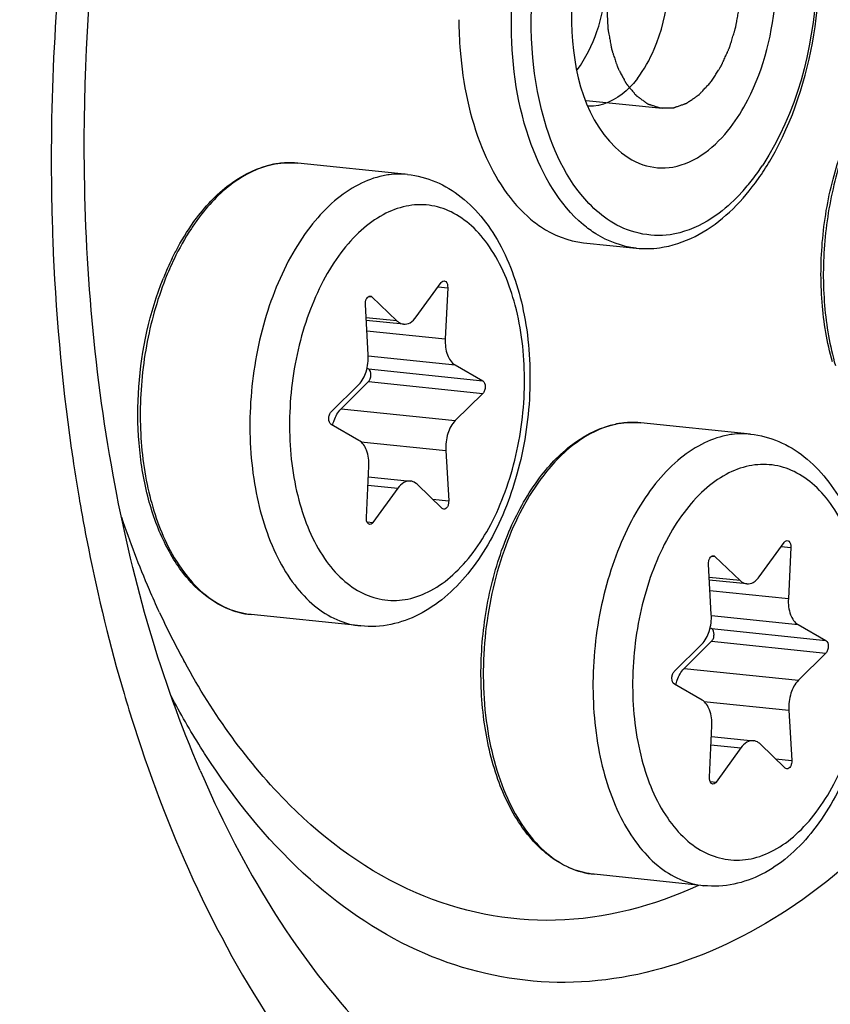
# Model space of a CAD drawing. Units: millimetres. Extents: x 0 to 594, y 0 to 420.
# Drawn here: x 212 to 215, y 64 to 68 of the extents above; entities that cross this region are included whole.
import ezdxf

# ---------------------------------------------------------------- set-up
doc = ezdxf.new("R2010")
doc.units = ezdxf.units.MM
doc.header["$LTSCALE"] = 32.67
doc.layers.get('0').update_dxf_attribs({"linetype": 'CONTINUOUS'})
doc.layers.add('02___PRT_ALL_AXES', color=7, linetype='CONTINUOUS')

msp = doc.modelspace()

# ---------------------------------------------------------------- linework, layer by layer
at = {"color": 2, "linetype": 'CONTINUOUS'}
msp.add_line((214.070587, 67.795888), (214.405863, 67.761202), dxfattribs=at)
at = {"color": 9, "linetype": 'CONTINUOUS'}
for p, q in [((212.784992, 67.520287), (212.783787, 67.520359)), ((213.417972, 66.974837), (213.45996, 66.970493)), ((213.110712, 66.931651), (213.12582, 66.930088)), ((213.236467, 66.823873), (213.100266, 66.837964)), ((213.103594, 66.780235), (213.449296, 66.744469)), ((213.109833, 66.669902), (213.49231, 66.630332)), ((213.110777, 66.612518), (213.614508, 66.560403)), ((213.111038, 66.55649), (213.614769, 66.504375)), ((212.989728, 66.436681), (213.493459, 66.384566)), ((214.297641, 66.375991), (214.296436, 66.376063)), ((211.800405, 66.263779), (211.802567, 66.248708)), ((213.077086, 66.291787), (213.451592, 66.253041)), ((213.108039, 66.100323), (213.239911, 66.08668)), ((211.833439, 66.051668), (211.834697, 66.044249)), ((213.392294, 66.039269), (213.464345, 66.031815)), ((213.104532, 65.938065), (213.130467, 65.935382)), ((214.930621, 65.830541), (214.972609, 65.826197)), ((214.623361, 65.787355), (214.638469, 65.785791)), ((214.749116, 65.679577), (214.612915, 65.693668)), ((214.616243, 65.635938), (214.961945, 65.600173)), ((214.622482, 65.525606), (215.004959, 65.486036)), ((214.623425, 65.468221), (215.127157, 65.416107)), ((214.623687, 65.412194), (215.127418, 65.360079)), ((212.300406, 65.319903), (212.296454, 65.327111)), ((214.502376, 65.292384), (215.006108, 65.24027)), ((214.589735, 65.147491), (214.964241, 65.108745)), ((214.620688, 64.956027), (214.75256, 64.942384)), ((214.904943, 64.894973), (214.976994, 64.887518)), ((214.617181, 64.793769), (214.643116, 64.791086))]:
    msp.add_line(p, q, dxfattribs=at)
at = {"color": 7, "linetype": 'CONTINUOUS'}
for p, q in [((214.05946, 67.168704), (214.291173, 67.144731)), ((213.321348, 66.84126), (213.430792, 66.992559)), ((213.45996, 66.970493), (213.449296, 66.744469)), ((213.12582, 66.930088), (213.236467, 66.823873)), ((213.109667, 66.674899), (213.096913, 66.896126)), ((213.265571, 66.80951), (213.100925, 66.826544)), ((213.104628, 66.616036), (213.110777, 66.612518)), ((213.49231, 66.630332), (213.614508, 66.560403)), ((213.111038, 66.55649), (212.989728, 66.436681)), ((212.946489, 66.423565), (213.0678, 66.543374)), ((213.614769, 66.504375), (213.493459, 66.384566)), ((213.068948, 66.297608), (212.946751, 66.367537)), ((213.451592, 66.253041), (213.464345, 66.031815)), ((213.101299, 65.957447), (213.111962, 66.183471)), ((213.109801, 66.137662), (213.295688, 66.11843)), ((213.239911, 66.08668), (213.130467, 65.935382)), ((213.435439, 65.997853), (213.324792, 66.104067)), ((214.833997, 65.696964), (214.943441, 65.848262)), ((214.972609, 65.826197), (214.961945, 65.600173)), ((214.638469, 65.785791), (214.749116, 65.679577)), ((214.622316, 65.530603), (214.609562, 65.75183)), ((214.77822, 65.665214), (214.613574, 65.682248)), ((214.617277, 65.47174), (214.623425, 65.468221)), ((215.004959, 65.486036), (215.127157, 65.416107)), ((214.459138, 65.279269), (214.580449, 65.399078)), ((214.623687, 65.412194), (214.502376, 65.292384)), ((215.127418, 65.360079), (215.006108, 65.24027)), ((214.581597, 65.153312), (214.4594, 65.223241)), ((214.964241, 65.108745), (214.976994, 64.887518)), ((214.613947, 64.813151), (214.624611, 65.039175)), ((214.62245, 64.993366), (214.808337, 64.974134)), ((214.948087, 64.853557), (214.837441, 64.959771)), ((214.75256, 64.942384), (214.643116, 64.791086))]:
    msp.add_line(p, q, dxfattribs=at)
at = {"color": 9, "linetype": 'CONTINUOUS'}
for centre, radius, start, end in [((221.455286, 67.533669), 9.743094, 171.8163825, 180.249431), ((212.767246, 67.14466), 0.376536, 101.576976, 102.303769), ((212.7639, 67.17781), 0.343126, 84.09364, 86.475832), ((213.995385, 68.069799), 1.020437, 322.410143, 326.75715), ((214.095817, 67.992578), 0.89375, 317.671636, 322.405438), ((213.448593, 66.52163), 1.326188, 154.326493, 158.4945), ((214.279894, 66.000364), 0.376536, 101.576976, 102.303769), ((214.276549, 66.033514), 0.343126, 84.09364, 86.475832), ((220.050034, 67.439344), 8.332967, 188.2146871, 188.5945374), ((219.926565, 67.420448), 8.20806, 188.5929142, 189.599519), ((215.474228, 67.061795), 3.620411, 204.873013, 208.629258), ((218.335932, 67.041751), 6.571504, 196.4357949, 199.0699848)]:
    msp.add_arc(centre, radius, start, end, dxfattribs=at)
at = {"color": 7, "linetype": 'CONTINUOUS'}
for centre, radius, start, end in [((215.318672, 68.159215), 1.809393, 180.249993, 184.562832), ((213.809156, 68.163267), 1.244945, 327.18202, 331.521516), ((212.765158, 67.130682), 0.390563, 100.862534, 101.576824), ((212.76454, 67.133924), 0.387263, 99.689971, 100.863138), ((213.940322, 68.078355), 1.088693, 322.418237, 327.196294), ((213.438627, 66.517801), 1.327685, 153.978036, 158.100898), ((214.277807, 65.986386), 0.390563, 100.862534, 101.576824), ((214.277189, 65.989628), 0.387263, 99.689971, 100.863138)]:
    msp.add_arc(centre, radius, start, end, dxfattribs=at)
for points, knots in [([(201.781814, 65.550256), (201.766906, 68.741397), (202.354514, 73.503878), (204.297576, 79.368996), (206.229953, 83.206662), (208.569219, 86.356932), (211.22789, 88.677989), (214.112356, 90.043864), (216.139901, 90.228284), (217.086703, 90.130328)], [0, 0, 0, 0, 0.30072781, 0.44558449, 0.5809519, 0.70387216, 0.81317222, 0.91029961, 1, 1, 1, 1]), ([(202.084052, 65.518988), (202.06934, 68.668227), (202.641929, 73.369491), (204.535515, 79.172817), (206.421912, 82.987056), (208.708862, 86.139592), (211.311964, 88.492407), (214.140345, 89.924852), (216.144599, 90.183654), (217.086479, 90.124235)], [0, 0, 0, 0, 0.29959717, 0.44412748, 0.5794755, 0.70270844, 0.81256099, 0.91021885, 1, 1, 1, 1]), ([(210.010501, 67.235837), (210.005002, 68.412979), (210.221758, 70.169753), (210.938511, 72.333266), (211.651323, 73.748897), (212.514226, 74.910963), (213.494952, 75.76715), (214.558968, 76.270991), (215.306885, 76.339019), (215.656139, 76.302886)], [0, 0, 0, 0, 0.30072781, 0.44558449, 0.5809519, 0.70387216, 0.81317222, 0.91029961, 1, 1, 1, 1]), ([(210.31274, 67.204568), (210.307436, 68.339937), (210.509362, 70.035638), (211.177301, 72.137024), (211.844614, 73.52842), (212.655651, 74.691388), (213.581214, 75.577379), (214.589444, 76.144754), (215.31268, 76.284728), (215.656267, 76.286426)], [0, 0, 0, 0, 0.29762589, 0.44156554, 0.57683613, 0.70055637, 0.81132767, 0.90993197, 1, 1, 1, 1]), ([(211.857799, 67.557295), (211.853945, 68.382363), (212.015475, 69.60813), (212.546019, 71.087037), (212.908832, 71.74073), (213.111604, 72.028869)], [0, 0, 0, 0, 0.52635907, 0.77522669, 1, 1, 1, 1]), ([(213.505071, 46.241348), (214.440218, 46.225206), (216.415668, 46.565964), (219.180033, 48.070482), (221.719875, 50.456959), (223.947361, 53.610124), (225.781621, 57.396274), (227.619314, 63.128113), (228.17492, 67.759244), (228.160432, 70.860524)], [0, 0, 0, 0, 0.08995391, 0.18824249, 0.29871583, 0.42228249, 0.55758438, 0.70172219, 1, 1, 1, 1]), ([(214.903458, 67.569642), (214.995497, 67.73901), (215.11037, 68.121942), (215.101494, 68.686875), (214.934298, 69.174209), (214.65519, 69.369475), (214.521742, 69.382818)], [0, 0, 0, 0, 0.27824273, 0.56268235, 0.8064121, 1, 1, 1, 1]), ([(214.286106, 60.107895), (214.635361, 60.071761), (215.383278, 60.13979), (216.447294, 60.643631), (217.428019, 61.499818), (218.290923, 62.661883), (219.003734, 64.077514), (219.720487, 66.241027), (219.937243, 67.997802), (219.931744, 69.174944)], [0, 0, 0, 0, 0.08970039, 0.18682778, 0.29612784, 0.4190481, 0.55441551, 0.69927219, 1, 1, 1, 1]), ([(214.783376, 67.798182), (214.856043, 67.938758), (214.931267, 68.253269), (214.894196, 68.683018), (214.706511, 68.984954), (214.483495, 69.033119), (214.386146, 68.994781), (214.342816, 68.967467)], [0, 0, 0, 0, 0.29940899, 0.59146583, 0.81185807, 0.9030894, 1, 1, 1, 1]), ([(214.208323, 68.841218), (214.067592, 68.658752), (213.952657, 68.212981), (214.050639, 67.732586), (214.2, 67.588202)], [0, 0, 0, 0, 0.52589577, 1, 1, 1, 1]), ([(214.031215, 67.929675), (214.106473, 68.032441), (214.184524, 68.287089), (214.160143, 68.552417), (214.107315, 68.668245)], [0, 0, 0, 0, 0.50013669, 1, 1, 1, 1]), ([(214.296145, 67.892105), (214.326498, 67.931459), (214.430721, 68.120886), (214.453197, 68.352393), (214.41965, 68.513943)], [0, 0, 0, 0, 0.23148557, 1, 1, 1, 1]), ([(213.515014, 68.015274), (213.526736, 67.869009), (213.579595, 67.60399), (213.722062, 67.365295), (213.811681, 67.284831)], [0, 0, 0, 0, 0.54920532, 1, 1, 1, 1]), ([(214.296145, 67.892105), (214.281191, 67.872715), (214.225709, 67.810068), (214.139876, 67.766912), (214.080034, 67.770013)], [0, 0, 0, 0, 0.29009543, 1, 1, 1, 1]), ([(215.155989, 66.643391), (215.132186, 66.728964), (215.102297, 66.910535), (215.10558, 67.188531), (215.154536, 67.462956), (215.21789, 67.636753), (215.257259, 67.717204)], [0, 0, 0, 0, 0.24244153, 0.49862112, 0.75552481, 1, 1, 1, 1]), ([(214.2, 67.588202), (214.234043, 67.555292), (214.312963, 67.501828), (214.515475, 67.486717), (214.643653, 67.594636), (214.706311, 67.675876)], [0, 0, 0, 0, 0.24390313, 0.47152008, 1, 1, 1, 1]), ([(212.368235, 64.843579), (212.195304, 65.244698), (211.94054, 66.142781), (211.860079, 67.069198), (211.857799, 67.557295)], [0, 0, 0, 0, 0.4722712, 1, 1, 1, 1]), ([(212.352776, 67.276742), (212.397533, 67.336005), (212.494618, 67.437941), (212.623708, 67.50038), (212.686779, 67.5133)], [0, 0, 0, 0, 0.5356448, 1, 1, 1, 1]), ([(213.282791, 67.469084), (213.325367, 67.464679), (213.410556, 67.442379), (213.524765, 67.372922), (213.62188, 67.273568), (213.729884, 67.103709), (213.812986, 66.841213), (213.833756, 66.497822), (213.779864, 66.152032), (213.673868, 65.886262), (213.55398, 65.709974), (213.452066, 65.604361), (213.337162, 65.526141), (213.251865, 65.49524), (213.209011, 65.486462)], [0, 0, 0, 0, 0.05196418, 0.10503363, 0.16039998, 0.21914814, 0.34804373, 0.48936913, 0.63358526, 0.76977544, 0.83258294, 0.89143889, 0.94689406, 1, 1, 1, 1]), ([(212.245534, 67.100277), (212.253385, 67.11632), (212.284985, 67.177533), (212.322022, 67.236022), (212.352776, 67.276742)], [0, 0, 0, 0, 0.25927379, 1, 1, 1, 1]), ([(213.811681, 67.284831), (213.829918, 67.268458), (213.902046, 67.211301), (213.992273, 67.175658), (214.059461, 67.168707)], [0, 0, 0, 0, 0.26623359, 1, 1, 1, 1]), ([(214.292146, 67.144699), (214.326055, 67.141308), (214.469982, 67.143652), (214.605327, 67.217781), (214.686857, 67.289376)], [0, 0, 0, 0, 0.23901009, 1, 1, 1, 1]), ([(210.010501, 67.235837), (210.014693, 66.338674), (210.189337, 64.640502), (210.874713, 62.682877), (211.691891, 61.457487), (212.378707, 60.774652), (213.148125, 60.313388), (213.708281, 60.167675), (213.983868, 60.139163)], [0, 0, 0, 0, 0.30605405, 0.57780436, 0.69734152, 0.8058807, 0.90548683, 1, 1, 1, 1]), ([(210.31274, 67.204568), (210.316725, 66.351597), (210.476065, 64.73), (211.096586, 62.847639), (211.836871, 61.635032), (212.462922, 60.933331), (213.167077, 60.42457), (213.688637, 60.223388), (213.948613, 60.163841)], [0, 0, 0, 0, 0.30261936, 0.57395208, 0.69449424, 0.80450719, 0.90537766, 1, 1, 1, 1]), ([(212.593393, 65.529732), (212.541763, 65.535074), (212.435419, 65.571102), (212.303332, 65.687174), (212.200303, 65.852646), (212.129206, 66.057045), (212.09266, 66.289034), (212.092413, 66.615021), (212.145615, 66.861042), (212.206745, 67.012992)], [0, 0, 0, 0, 0.0910486, 0.19030715, 0.30278617, 0.42935518, 0.56753738, 0.71270265, 1, 1, 1, 1]), ([(213.430792, 66.992559), (213.431736, 66.993865), (213.435198, 66.998031), (213.440891, 67.000892), (213.444733, 67.000495)], [0, 0, 0, 0, 0.29444896, 1, 1, 1, 1]), ([(213.444733, 67.000495), (213.447031, 67.000258), (213.458339, 66.994636), (213.46041, 66.98003), (213.45996, 66.970493)], [0, 0, 0, 0, 0.19481104, 1, 1, 1, 1]), ([(213.096913, 66.896126), (213.09664, 66.900868), (213.097533, 66.910287), (213.102176, 66.924743), (213.112223, 66.934336), (213.118552, 66.933678)], [0, 0, 0, 0, 0.30455162, 0.59206286, 1, 1, 1, 1]), ([(213.236467, 66.823873), (213.23858, 66.821845), (213.246931, 66.814792), (213.257632, 66.810326), (213.265598, 66.809507)], [0, 0, 0, 0, 0.26776568, 1, 1, 1, 1]), ([(213.265598, 66.809507), (213.275516, 66.808487), (213.29849, 66.814803), (213.314214, 66.831399), (213.321348, 66.84126)], [0, 0, 0, 0, 0.45029779, 1, 1, 1, 1]), ([(213.449296, 66.744469), (213.448176, 66.720722), (213.452268, 66.678391), (213.476502, 66.639378), (213.49231, 66.630332)], [0, 0, 0, 0, 0.56620914, 1, 1, 1, 1]), ([(213.0678, 66.543374), (213.083361, 66.558743), (213.105428, 66.602509), (213.111108, 66.649892), (213.109667, 66.674899)], [0, 0, 0, 0, 0.46614226, 1, 1, 1, 1]), ([(213.111038, 66.55649), (213.114626, 66.560033), (213.119909, 66.570142), (213.123133, 66.589503), (213.118877, 66.607882), (213.110777, 66.612518)], [0, 0, 0, 0, 0.24979294, 0.53763319, 1, 1, 1, 1]), ([(213.614508, 66.560403), (213.622608, 66.555768), (213.626864, 66.537388), (213.62364, 66.518027), (213.618357, 66.507918), (213.614769, 66.504375)], [0, 0, 0, 0, 0.4623667, 0.75020762, 1, 1, 1, 1]), ([(212.952869, 66.364034), (212.954553, 66.371359), (212.962117, 66.397545), (212.975627, 66.422755), (212.989728, 66.436681)], [0, 0, 0, 0, 0.27496805, 1, 1, 1, 1]), ([(212.946751, 66.367537), (212.938651, 66.372173), (212.934395, 66.390552), (212.937619, 66.409913), (212.942902, 66.420022), (212.946489, 66.423565)], [0, 0, 0, 0, 0.4623667, 0.75020762, 1, 1, 1, 1]), ([(213.493459, 66.384566), (213.477897, 66.369197), (213.455831, 66.325432), (213.450151, 66.278048), (213.451592, 66.253041)], [0, 0, 0, 0, 0.46614226, 1, 1, 1, 1]), ([(213.865477, 66.132515), (213.91023, 66.191761), (214.007304, 66.293667), (214.136369, 66.356086), (214.199428, 66.369004)], [0, 0, 0, 0, 0.53563757, 1, 1, 1, 1]), ([(213.111962, 66.183471), (213.113083, 66.207218), (213.10899, 66.249549), (213.084756, 66.288562), (213.068948, 66.297608)], [0, 0, 0, 0, 0.56621007, 1, 1, 1, 1]), ([(214.79544, 66.324788), (214.838016, 66.320383), (214.923205, 66.298082), (215.037414, 66.228626), (215.134529, 66.129272), (215.242532, 65.959413), (215.325635, 65.696917), (215.346405, 65.353526), (215.292513, 65.007736), (215.186517, 64.741966), (215.066629, 64.565678), (214.964715, 64.460065), (214.849811, 64.381845), (214.764514, 64.350944), (214.72166, 64.342166)], [0, 0, 0, 0, 0.05196418, 0.10503363, 0.16039998, 0.21914814, 0.34804373, 0.48936913, 0.63358526, 0.76977544, 0.83258294, 0.89143889, 0.94689406, 1, 1, 1, 1]), ([(214.106042, 64.385436), (214.076002, 64.388544), (214.015491, 64.402738), (213.899245, 64.462494), (213.772861, 64.595155), (213.669191, 64.810498), (213.610519, 65.070195), (213.600654, 65.354446), (213.639952, 65.64081), (213.725194, 65.905997), (213.813895, 66.064231), (213.865477, 66.132515)], [0, 0, 0, 0, 0.04499969, 0.09147801, 0.19311528, 0.310917, 0.44397195, 0.58702406, 0.73254258, 0.87248898, 1, 1, 1, 1]), ([(213.295661, 66.118433), (213.285743, 66.119454), (213.262769, 66.113137), (213.247045, 66.096541), (213.239911, 66.08668)], [0, 0, 0, 0, 0.45029691, 1, 1, 1, 1]), ([(213.324792, 66.104067), (213.322679, 66.106095), (213.314328, 66.113148), (213.303628, 66.117614), (213.295661, 66.118433)], [0, 0, 0, 0, 0.26776601, 1, 1, 1, 1]), ([(213.464345, 66.031815), (213.464619, 66.027072), (213.463726, 66.017653), (213.459082, 66.003197), (213.449035, 65.993604), (213.442707, 65.994262)], [0, 0, 0, 0, 0.30455162, 0.59206286, 1, 1, 1, 1]), ([(213.116526, 65.927445), (213.114228, 65.927682), (213.10292, 65.933304), (213.100849, 65.94791), (213.101299, 65.957447)], [0, 0, 0, 0, 0.19481104, 1, 1, 1, 1]), ([(213.130467, 65.935382), (213.129522, 65.934076), (213.126061, 65.929909), (213.120368, 65.927048), (213.116526, 65.927445)], [0, 0, 0, 0, 0.29444896, 1, 1, 1, 1]), ([(214.943441, 65.848262), (214.944385, 65.849569), (214.947847, 65.853735), (214.95354, 65.856596), (214.957382, 65.856199)], [0, 0, 0, 0, 0.29444896, 1, 1, 1, 1]), ([(214.957382, 65.856199), (214.95968, 65.855962), (214.970987, 65.85034), (214.973059, 65.835734), (214.972609, 65.826197)], [0, 0, 0, 0, 0.19481104, 1, 1, 1, 1]), ([(214.609562, 65.75183), (214.609289, 65.756572), (214.610182, 65.765991), (214.614825, 65.780447), (214.624872, 65.79004), (214.631201, 65.789382)], [0, 0, 0, 0, 0.30455162, 0.59206286, 1, 1, 1, 1]), ([(214.778247, 65.665211), (214.788165, 65.664191), (214.811139, 65.670507), (214.826863, 65.687103), (214.833997, 65.696964)], [0, 0, 0, 0, 0.45029779, 1, 1, 1, 1]), ([(214.749116, 65.679577), (214.751229, 65.677549), (214.75958, 65.670496), (214.77028, 65.66603), (214.778247, 65.665211)], [0, 0, 0, 0, 0.26776568, 1, 1, 1, 1]), ([(214.961945, 65.600173), (214.960825, 65.576426), (214.964917, 65.534095), (214.989151, 65.495082), (215.004959, 65.486036)], [0, 0, 0, 0, 0.56620914, 1, 1, 1, 1]), ([(201.781814, 65.550256), (201.793176, 63.118118), (202.266622, 58.514503), (204.124625, 53.207532), (206.33993, 49.885596), (208.201836, 48.034481), (210.28767, 46.78403), (211.806209, 46.389014), (212.553303, 46.311721)], [0, 0, 0, 0, 0.30605405, 0.57780436, 0.69734152, 0.8058807, 0.90548683, 1, 1, 1, 1]), ([(202.084052, 65.518988), (202.095231, 63.126007), (202.554968, 58.589946), (204.35453, 53.348879), (206.500612, 50.036098), (208.307948, 48.166019), (210.335386, 46.870292), (211.820503, 46.423535), (212.554281, 46.31774)], [0, 0, 0, 0, 0.30496184, 0.57661895, 0.69650324, 0.80552831, 0.90552123, 1, 1, 1, 1]), ([(214.580449, 65.399078), (214.59601, 65.414447), (214.618077, 65.458213), (214.623757, 65.505596), (214.622316, 65.530603)], [0, 0, 0, 0, 0.46614226, 1, 1, 1, 1]), ([(214.623687, 65.412194), (214.627275, 65.415737), (214.632558, 65.425845), (214.635781, 65.445207), (214.631526, 65.463586), (214.623425, 65.468221)], [0, 0, 0, 0, 0.24979294, 0.53763319, 1, 1, 1, 1]), ([(215.127157, 65.416107), (215.135257, 65.411472), (215.139513, 65.393092), (215.136289, 65.373731), (215.131006, 65.363622), (215.127418, 65.360079)], [0, 0, 0, 0, 0.4623667, 0.75020762, 1, 1, 1, 1]), ([(214.4594, 65.223241), (214.4513, 65.227877), (214.447044, 65.246256), (214.450268, 65.265617), (214.455551, 65.275726), (214.459138, 65.279269)], [0, 0, 0, 0, 0.4623667, 0.75020762, 1, 1, 1, 1]), ([(214.465518, 65.219738), (214.467202, 65.227063), (214.474766, 65.253249), (214.488276, 65.278459), (214.502376, 65.292384)], [0, 0, 0, 0, 0.27496805, 1, 1, 1, 1]), ([(215.006108, 65.24027), (214.990546, 65.224901), (214.96848, 65.181136), (214.962799, 65.133752), (214.964241, 65.108745)], [0, 0, 0, 0, 0.46614226, 1, 1, 1, 1]), ([(214.624611, 65.039175), (214.625732, 65.062922), (214.621639, 65.105253), (214.597405, 65.144266), (214.581597, 65.153312)], [0, 0, 0, 0, 0.56621007, 1, 1, 1, 1]), ([(214.80831, 64.974137), (214.798392, 64.975158), (214.775418, 64.968841), (214.759694, 64.952245), (214.75256, 64.942384)], [0, 0, 0, 0, 0.45029691, 1, 1, 1, 1]), ([(214.837441, 64.959771), (214.835328, 64.961799), (214.826977, 64.968852), (214.816277, 64.973317), (214.80831, 64.974137)], [0, 0, 0, 0, 0.26776601, 1, 1, 1, 1]), ([(214.976994, 64.887518), (214.977268, 64.882776), (214.976375, 64.873357), (214.971731, 64.858901), (214.961684, 64.849308), (214.955356, 64.849966)], [0, 0, 0, 0, 0.30455162, 0.59206286, 1, 1, 1, 1]), ([(214.629174, 64.783149), (214.626877, 64.783386), (214.615569, 64.789008), (214.613497, 64.803614), (214.613947, 64.813151)], [0, 0, 0, 0, 0.19481104, 1, 1, 1, 1]), ([(214.643116, 64.791086), (214.642171, 64.789779), (214.63871, 64.785613), (214.633017, 64.782752), (214.629174, 64.783149)], [0, 0, 0, 0, 0.29444896, 1, 1, 1, 1])]:
    msp.add_open_spline(points, degree=3, knots=knots, dxfattribs=at)
at = {"color": 9, "linetype": 'CONTINUOUS'}
for points, knots in [([(204.034769, 60.926211), (204.379094, 58.913555), (205.197852, 56.032866), (207.072279, 52.753684), (208.691377, 50.874688), (210.541262, 49.543795), (212.571028, 48.826384), (214.696074, 48.771289), (216.814756, 49.374751), (218.849359, 50.589918), (221.491348, 53.062224), (224.180291, 57.429147), (226.172516, 63.667582), (226.637795, 68.227408), (226.626961, 70.546405)], [0, 0, 0, 0, 0.13857611, 0.19980076, 0.25523049, 0.30562995, 0.35274273, 0.39913262, 0.44756833, 0.50026278, 0.55847739, 0.69168467, 0.84261643, 1, 1, 1, 1]), ([(205.630634, 56.04691), (205.948493, 55.309666), (206.651173, 53.933047), (207.964042, 52.138094), (209.465795, 50.744274), (211.125529, 49.795104), (212.900857, 49.329848), (214.73191, 49.371351), (216.5547, 49.912373), (218.318071, 50.924247), (219.982796, 52.371471), (222.097348, 54.920288), (224.219451, 58.970053), (225.785402, 64.51885), (226.145377, 68.491336), (226.135991, 70.500417)], [0, 0, 0, 0, 0.06384571, 0.1224019, 0.17598898, 0.22559903, 0.27292042, 0.32012863, 0.36942506, 0.42256061, 0.48059837, 0.54392074, 0.68501125, 0.84022777, 1, 1, 1, 1]), ([(226.072393, 70.498694), (226.081748, 68.496251), (225.72328, 64.536733), (224.163705, 59.005257), (222.050157, 54.966994), (219.943937, 52.423781), (218.285501, 50.978573), (216.528595, 49.966632), (214.712203, 49.423288), (212.88708, 49.377141), (211.116794, 49.835658), (209.461024, 50.776402), (207.962131, 52.160422), (206.650956, 53.944463), (205.948586, 55.313522), (205.630695, 56.04686)], [0, 0, 0, 0, 0.15978084, 0.31501989, 0.45615948, 0.51951629, 0.57759241, 0.63076532, 0.68009081, 0.72731145, 0.77462259, 0.82419895, 0.87773317, 0.93622423, 1, 1, 1, 1]), ([(225.826908, 70.4757), (225.836096, 68.508891), (225.485325, 64.619218), (223.958498, 59.182059), (221.889004, 55.207958), (219.825896, 52.698397), (218.20029, 51.26748), (216.477353, 50.259444), (214.694907, 49.70876), (212.901862, 49.643618), (211.159766, 50.07237), (209.52726, 50.974347), (208.046398, 52.312083), (206.747662, 54.043582), (206.049485, 55.375691), (205.732784, 56.089831)], [0, 0, 0, 0, 0.15981822, 0.31515023, 0.45649487, 0.51999612, 0.57823369, 0.63156443, 0.68101345, 0.72828817, 0.77555805, 0.82499378, 0.87830551, 0.93652111, 1, 1, 1, 1]), ([(214.636099, 69.301338), (214.75668, 69.26465), (214.949418, 69.068511), (215.07232, 68.697957), (215.109475, 68.161613), (214.998527, 67.738353), (214.848832, 67.510407)], [0, 0, 0, 0, 0.19075755, 0.3758293, 0.58726545, 1, 1, 1, 1]), ([(214.058529, 67.247762), (213.950695, 67.337829), (213.78713, 67.627088), (213.716149, 68.128795), (213.787097, 68.658874), (213.937292, 68.98967), (214.039892, 69.122697)], [0, 0, 0, 0, 0.20996955, 0.47098307, 0.74893831, 1, 1, 1, 1]), ([(212.12507, 64.89469), (212.290512, 64.416545), (212.612526, 63.746443), (213.234265, 63.046637), (213.73773, 62.682938), (214.285859, 62.472396), (214.860599, 62.426031), (215.439482, 62.545287), (216.003237, 62.821887), (216.537811, 63.243918), (217.221139, 64.012704), (217.909354, 65.266772), (218.417789, 67.004131), (218.535159, 68.254854), (218.5322, 68.888258)], [0, 0, 0, 0, 0.12724561, 0.18298462, 0.23405607, 0.28194729, 0.3288185, 0.37707612, 0.42879523, 0.48534094, 0.54730541, 0.68643115, 0.84070071, 1, 1, 1, 1]), ([(212.368235, 64.84358), (212.536289, 64.453795), (212.933448, 63.765364), (213.708062, 63.160786), (214.379811, 62.985289), (214.886389, 62.996735), (215.390726, 63.146506), (215.8786, 63.42653), (216.339175, 63.827021), (216.924184, 64.532322), (217.511213, 65.652837), (217.944297, 67.187835), (218.043825, 68.286637), (218.04123, 68.84227)], [0, 0, 0, 0, 0.12214162, 0.22478638, 0.27216117, 0.31942349, 0.36877739, 0.42197574, 0.48008259, 0.54348085, 0.68473892, 0.8401141, 1, 1, 1, 1]), ([(213.880215, 67.729655), (213.861367, 67.79877), (213.806558, 68.093591), (213.832893, 68.402277), (213.894827, 68.621277)], [0, 0, 0, 0, 0.23941167, 1, 1, 1, 1]), ([(214.176381, 67.263532), (214.142223, 67.285503), (213.999019, 67.407983), (213.918607, 67.588873), (213.880215, 67.729655)], [0, 0, 0, 0, 0.21772302, 1, 1, 1, 1]), ([(215.265054, 67.713119), (215.225764, 67.631451), (215.162769, 67.455212), (215.114867, 67.177454), (215.113195, 66.896889), (215.144532, 66.714079), (215.169162, 66.628207)], [0, 0, 0, 0, 0.24496115, 0.50236613, 0.75853434, 1, 1, 1, 1]), ([(212.687008, 67.512548), (212.624985, 67.499021), (212.497446, 67.43473), (212.402198, 67.331932), (212.357936, 67.271876)], [0, 0, 0, 0, 0.45972107, 1, 1, 1, 1]), ([(212.783787, 67.520359), (212.7608, 67.521694), (212.729722, 67.52035), (212.699331, 67.515103), (212.691681, 67.513536)], [0, 0, 0, 0, 0.74672658, 1, 1, 1, 1]), ([(211.712284, 67.491253), (211.712771, 67.387115), (211.721431, 66.976802), (211.757197, 66.566965), (211.800405, 66.263779)], [0, 0, 0, 0, 0.25375795, 1, 1, 1, 1]), ([(213.282757, 67.469088), (213.25606, 67.471847), (213.219669, 67.471274), (213.184195, 67.465336), (213.175262, 67.463506)], [0, 0, 0, 0, 0.74641154, 1, 1, 1, 1]), ([(213.175262, 67.463506), (213.13751, 67.455773), (213.06057, 67.427108), (212.955079, 67.353214), (212.857976, 67.250174), (212.772102, 67.121519), (212.699981, 66.97145), (212.643922, 66.804882), (212.605734, 66.627296), (212.580674, 66.386217), (212.596382, 66.096267), (212.676229, 65.830293), (212.778828, 65.661614), (212.866916, 65.567298), (212.967066, 65.503453), (213.0408, 65.483444), (213.076975, 65.479702)], [0, 0, 0, 0, 0.04774679, 0.10019157, 0.15831372, 0.22216673, 0.29111157, 0.364017, 0.43942678, 0.51569891, 0.66383684, 0.7964288, 0.85462611, 0.90714237, 0.95493944, 1, 1, 1, 1]), ([(213.284673, 65.598496), (213.319826, 65.605697), (213.391585, 65.633252), (213.488985, 65.704793), (213.57768, 65.804554), (213.654774, 65.928747), (213.71773, 66.072858), (213.780242, 66.286154), (213.81115, 66.564966), (213.774893, 66.881624), (213.681966, 67.111691), (213.571415, 67.243451), (213.479825, 67.308072), (213.378701, 67.339371), (213.309636, 67.336214), (213.276586, 67.329444)], [0, 0, 0, 0, 0.04867866, 0.10252073, 0.16254354, 0.22867217, 0.30003638, 0.37522009, 0.52959389, 0.67688032, 0.80426292, 0.8589427, 0.90823956, 0.95423444, 1, 1, 1, 1]), ([(213.276586, 67.329444), (213.241433, 67.322243), (213.169674, 67.294688), (213.072273, 67.223148), (212.983579, 67.123386), (212.906485, 66.999193), (212.843529, 66.855082), (212.781017, 66.641786), (212.750109, 66.362974), (212.786365, 66.046316), (212.879292, 65.81625), (212.989844, 65.68449), (213.081434, 65.619868), (213.182558, 65.588569), (213.251623, 65.591726), (213.284673, 65.598496)], [0, 0, 0, 0, 0.04867866, 0.10252073, 0.16254354, 0.22867217, 0.30003638, 0.37522009, 0.52959389, 0.67688032, 0.80426292, 0.8589427, 0.90823956, 0.95423444, 1, 1, 1, 1]), ([(214.656903, 67.299286), (214.639959, 67.286549), (214.5744, 67.242187), (214.498121, 67.212317), (214.440727, 67.203852)], [0, 0, 0, 0, 0.26759348, 1, 1, 1, 1]), ([(212.357936, 67.271876), (212.348203, 67.258671), (212.309181, 67.202698), (212.27579, 67.142878), (212.253329, 67.096191)], [0, 0, 0, 0, 0.24048533, 1, 1, 1, 1]), ([(214.291171, 67.144735), (214.228603, 67.151191), (214.14466, 67.182474), (214.075881, 67.23327), (214.058529, 67.247762)], [0, 0, 0, 0, 0.73560212, 1, 1, 1, 1]), ([(212.214731, 67.007798), (212.177443, 66.913405), (212.122163, 66.713612), (212.094968, 66.407014), (212.122881, 66.11122), (212.18072, 65.926608), (212.220163, 65.844869)], [0, 0, 0, 0, 0.25566632, 0.5183677, 0.77137047, 1, 1, 1, 1]), ([(214.199657, 66.368252), (214.137645, 66.354727), (214.01013, 66.290456), (213.914893, 66.187687), (213.870635, 66.127648)], [0, 0, 0, 0, 0.45972842, 1, 1, 1, 1]), ([(214.296436, 66.376063), (214.273449, 66.377398), (214.242371, 66.376054), (214.21198, 66.370807), (214.20433, 66.36924)], [0, 0, 0, 0, 0.74672658, 1, 1, 1, 1]), ([(214.687911, 66.31921), (214.650159, 66.311477), (214.573218, 66.282812), (214.467728, 66.208918), (214.370625, 66.105878), (214.284751, 65.977223), (214.21263, 65.827154), (214.156571, 65.660585), (214.118383, 65.483), (214.093323, 65.241921), (214.109031, 64.951971), (214.188878, 64.685996), (214.291477, 64.517317), (214.379565, 64.423002), (214.479715, 64.359157), (214.553449, 64.339148), (214.589624, 64.335406)], [0, 0, 0, 0, 0.04774679, 0.10019157, 0.15831372, 0.22216673, 0.29111157, 0.364017, 0.43942678, 0.51569891, 0.66383684, 0.7964288, 0.85462611, 0.90714237, 0.95493944, 1, 1, 1, 1]), ([(214.795406, 66.324792), (214.768709, 66.327551), (214.732318, 66.326977), (214.696844, 66.32104), (214.687911, 66.31921)], [0, 0, 0, 0, 0.74641154, 1, 1, 1, 1]), ([(216.377778, 66.165189), (216.176986, 65.655313), (215.791803, 64.950195), (215.065152, 64.266819), (214.499506, 63.96467), (213.908423, 63.873187), (213.332562, 64.009114), (212.815504, 64.356141), (212.541155, 64.6874), (212.416725, 64.874298)], [0, 0, 0, 0, 0.305826, 0.43641599, 0.55230223, 0.65836459, 0.76286744, 0.87469256, 1, 1, 1, 1]), ([(214.789235, 66.185148), (214.754082, 66.177947), (214.682323, 66.150392), (214.584922, 66.078852), (214.496228, 65.97909), (214.419134, 65.854897), (214.356177, 65.710786), (214.293666, 65.49749), (214.262758, 65.218678), (214.299014, 64.90202), (214.391941, 64.671954), (214.502493, 64.540194), (214.594083, 64.475572), (214.695207, 64.444273), (214.764272, 64.44743), (214.797321, 64.4542)], [0, 0, 0, 0, 0.04867866, 0.10252073, 0.16254354, 0.22867217, 0.30003638, 0.37522009, 0.52959389, 0.67688032, 0.80426292, 0.8589427, 0.90823956, 0.95423444, 1, 1, 1, 1]), ([(214.797321, 64.4542), (214.832475, 64.461401), (214.904234, 64.488956), (215.001634, 64.560496), (215.090329, 64.660258), (215.167422, 64.784451), (215.230379, 64.928562), (215.292891, 65.141858), (215.323799, 65.42067), (215.287542, 65.737328), (215.194615, 65.967394), (215.084064, 66.099154), (214.992474, 66.163776), (214.89135, 66.195075), (214.822285, 66.191918), (214.789235, 66.185148)], [0, 0, 0, 0, 0.04867866, 0.10252073, 0.16254354, 0.22867217, 0.30003638, 0.37522009, 0.52959389, 0.67688032, 0.80426292, 0.8589427, 0.90823956, 0.95423444, 1, 1, 1, 1]), ([(213.870635, 66.127648), (213.800486, 66.032487), (213.689291, 65.804864), (213.610301, 65.430681), (213.616056, 65.049356), (213.681893, 64.806094), (213.732812, 64.700573)], [0, 0, 0, 0, 0.23806182, 0.50146569, 0.76406765, 1, 1, 1, 1]), ([(211.834697, 66.044249), (211.847324, 65.970022), (211.900828, 65.68003), (211.970768, 65.393001), (212.032956, 65.182404)], [0, 0, 0, 0, 0.2553361, 1, 1, 1, 1]), ([(212.189638, 65.53902), (212.174148, 65.57238), (212.112745, 65.709791), (212.059085, 65.850631), (212.022577, 65.958325)], [0, 0, 0, 0, 0.24440103, 1, 1, 1, 1]), ([(212.220163, 65.844869), (212.241329, 65.801006), (212.28835, 65.720597), (212.37786, 65.621635), (212.480367, 65.554539), (212.556222, 65.533577), (212.593393, 65.529732)], [0, 0, 0, 0, 0.28705355, 0.54543048, 0.77974231, 1, 1, 1, 1]), ([(214.565619, 64.336615), (214.369287, 64.245707), (213.944005, 64.132947), (213.283965, 64.267624), (212.709755, 64.688501), (212.425715, 65.091982), (212.300406, 65.319903)], [0, 0, 0, 0, 0.23735399, 0.46639783, 0.7146611, 1, 1, 1, 1]), ([(212.416725, 64.874298), (212.401097, 64.897771), (212.338571, 64.994463), (212.281121, 65.094417), (212.240452, 65.171259)], [0, 0, 0, 0, 0.2449142, 1, 1, 1, 1]), ([(213.732812, 64.700573), (213.753978, 64.65671), (213.800999, 64.576301), (213.890509, 64.477339), (213.993016, 64.410243), (214.068871, 64.389281), (214.106042, 64.385436)], [0, 0, 0, 0, 0.28705355, 0.54543048, 0.77974231, 1, 1, 1, 1])]:
    msp.add_open_spline(points, degree=3, knots=knots, dxfattribs=at)
at = {"color": 2, "linetype": 'CONTINUOUS'}
for points in [[(214.620451, 67.876797), (214.62419, 67.882586), (214.629797, 67.891269), (214.637274, 67.902846), (214.642882, 67.911529), (214.64849, 67.920212), (214.653163, 67.927448), (214.656901, 67.933237), (214.659238, 67.936855), (214.661108, 67.939748), (214.662507, 67.941922), (214.663683, 67.943721), (214.664603, 67.94519), (214.665348, 67.946208), (214.665881, 67.947546), (214.666665, 67.949219), (214.66762, 67.951349), (214.668776, 67.953888), (214.670315, 67.957279), (214.672239, 67.961516), (214.675317, 67.968296), (214.679165, 67.976771), (214.683782, 67.986941), (214.6884, 67.997111), (214.692248, 68.005585), (214.695326, 68.012366), (214.697636, 68.017449), (214.699554, 68.021692), (214.700912, 68.024648), (214.701664, 68.02636), (214.702294, 68.027581), (214.702673, 68.029039), (214.703265, 68.030901), (214.704261, 68.034199), (214.705705, 68.038888), (214.707429, 68.044525), (214.70973, 68.052037), (214.712606, 68.061429), (214.716057, 68.072698), (214.719508, 68.083968), (214.722384, 68.093358), (214.724685, 68.100872), (214.726412, 68.106505), (214.727844, 68.111205), (214.728862, 68.114484), (214.729418, 68.116375), (214.729908, 68.117744), (214.730122, 68.119303), (214.730504, 68.121316), (214.731128, 68.12487), (214.732043, 68.129931), (214.733131, 68.13601), (214.734585, 68.144114), (214.736401, 68.154244), (214.73858, 68.1664), (214.74076, 68.178557), (214.742577, 68.188687), (214.744029, 68.196791), (214.745121, 68.202869), (214.746022, 68.207934), (214.746671, 68.21148), (214.747013, 68.213506), (214.747351, 68.215025), (214.747379, 68.216544), (214.747525, 68.21857), (214.74773, 68.222115), (214.74805, 68.22718), (214.748422, 68.233257), (214.748922, 68.24136), (214.749545, 68.251489), (214.750294, 68.263644), (214.751043, 68.275799), (214.751668, 68.285928), (214.752166, 68.294031), (214.752543, 68.300109), (214.752848, 68.305172), (214.753079, 68.308719), (214.753183, 68.310741), (214.75334, 68.312272), (214.753194, 68.313748), (214.753105, 68.315735), (214.752899, 68.319203), (214.752631, 68.324162), (214.752299, 68.330111), (214.751859, 68.338044), (214.751309, 68.34796), (214.750648, 68.359859), (214.749988, 68.371758), (214.749438, 68.381674), (214.748997, 68.389606), (214.748669, 68.395557), (214.748387, 68.400511), (214.748207, 68.403988), (214.748076, 68.405961), (214.748057, 68.40748), (214.747738, 68.408847), (214.747418, 68.410722), (214.746809, 68.41398), (214.745964, 68.418646), (214.74494, 68.42424), (214.743578, 68.4317), (214.741874, 68.441025), (214.739829, 68.452215), (214.737785, 68.463405), (214.736081, 68.47273), (214.734719, 68.48019), (214.733866, 68.484852), (214.733186, 68.488583), (214.732672, 68.491378), (214.732256, 68.493716), (214.731894, 68.495567), (214.731701, 68.49701), (214.731211, 68.498244), (214.730661, 68.499962), (214.729939, 68.502084), (214.729086, 68.504642), (214.727945, 68.508048), (214.72652, 68.512307), (214.724238, 68.519122), (214.721387, 68.52764), (214.717966, 68.537861), (214.714544, 68.548083), (214.711693, 68.556601), (214.709412, 68.563415), (214.707986, 68.567675), (214.706845, 68.571081), (214.705991, 68.573638), (214.705275, 68.575763), (214.704781, 68.577262), (214.704488, 68.578101), (214.7043, 68.578779), (214.70399, 68.579271), (214.703619, 68.579993), (214.702951, 68.581226), (214.702006, 68.583002), (214.700868, 68.585127), (214.699352, 68.587963), (214.697456, 68.591507), (214.694424, 68.597178), (214.690633, 68.604267), (214.686085, 68.612773), (214.681536, 68.62128), (214.677745, 68.628368), (214.674713, 68.634039), (214.672818, 68.637584), (214.671301, 68.640419), (214.670165, 68.642547), (214.669215, 68.644314), (214.668556, 68.645563), (214.668169, 68.646258), (214.667908, 68.646832), (214.667538, 68.647206), (214.667083, 68.647775), (214.666269, 68.648737), (214.665115, 68.650129), (214.663726, 68.651792), (214.661876, 68.654012), (214.659563, 68.656785), (214.655862, 68.661224), (214.651236, 68.666772), (214.645685, 68.67343), (214.640133, 68.680088), (214.635507, 68.685636), (214.631807, 68.690074), (214.629494, 68.692849), (214.627643, 68.695067), (214.626256, 68.696734), (214.625097, 68.698115), (214.624291, 68.699096), (214.623823, 68.699635), (214.623494, 68.700099), (214.623079, 68.700336), (214.622557, 68.700731), (214.621628, 68.701386), (214.620309, 68.70234), (214.618723, 68.703478), (214.616609, 68.704997), (214.613966, 68.706895), (214.609738, 68.709932), (214.604452, 68.713728), (214.59811, 68.718284), (214.591768, 68.722839), (214.586482, 68.726636), (214.582254, 68.729673), (214.579611, 68.731571), (214.577497, 68.733089), (214.575912, 68.73423), (214.574589, 68.735173), (214.573667, 68.735848), (214.573133, 68.736211), (214.572752, 68.736547), (214.572298, 68.73664), (214.571719, 68.736848), (214.570692, 68.737173), (214.569231, 68.737658), (214.567476, 68.738231), (214.565137, 68.738998), (214.562213, 68.739955), (214.557534, 68.741488), (214.551685, 68.743405), (214.544666, 68.745704), (214.537648, 68.748003), (214.531799, 68.74992), (214.52712, 68.751452), (214.524196, 68.752411), (214.521856, 68.753176), (214.520102, 68.753753), (214.518639, 68.754226), (214.517617, 68.754573), (214.517031, 68.754746), (214.516596, 68.754945), (214.516143, 68.754882), (214.515546, 68.75489), (214.514498, 68.75486), (214.513002, 68.754841), (214.511206, 68.754807), (214.508813, 68.754766), (214.50582, 68.754714), (214.501032, 68.754631), (214.495048, 68.754527), (214.487866, 68.754402), (214.480684, 68.754277), (214.4747, 68.754173), (214.469912, 68.754089), (214.466919, 68.754037), (214.464526, 68.753995), (214.46273, 68.753966), (214.461234, 68.753934), (214.460187, 68.753926), (214.459588, 68.753899), (214.459139, 68.753944), (214.45869, 68.753736), (214.458091, 68.753546), (214.457042, 68.753173), (214.455544, 68.752662), (214.453746, 68.752039), (214.45135, 68.751212), (214.448354, 68.750177), (214.44356, 68.748521), (214.437568, 68.746452), (214.430378, 68.743968), (214.423188, 68.741485), (214.417196, 68.739415), (214.412402, 68.73776), (214.409406, 68.736725), (214.407009, 68.735897), (214.405211, 68.735278), (214.403714, 68.734754), (214.402664, 68.734403), (214.402067, 68.734179), (214.401612, 68.734075), (214.401185, 68.733727), (214.400606, 68.733348), (214.399597, 68.732645), (214.398154, 68.731662), (214.396423, 68.730474), (214.394114, 68.728892), (214.391229, 68.726913), (214.386612, 68.723749), (214.380841, 68.719792), (214.373916, 68.715045), (214.366991, 68.710298), (214.36122, 68.706342), (214.356603, 68.703177), (214.353718, 68.701199), (214.351409, 68.699616), (214.349678, 68.698431), (214.348236, 68.697436), (214.347224, 68.696754), (214.34665, 68.696342), (214.346208, 68.696096), (214.345811, 68.69561), (214.345266, 68.695045), (214.344319, 68.694019), (214.342963, 68.692572), (214.341337, 68.690828), (214.339169, 68.688505), (214.336459, 68.685601), (214.332123, 68.680955), (214.326703, 68.675146), (214.320199, 68.668177), (214.313695, 68.661207), (214.305023, 68.651914), (214.298519, 68.644944), (214.294183, 68.640297)], [(214.294183, 68.640297), (214.290444, 68.634509), (214.284837, 68.625826), (214.27736, 68.614248), (214.271752, 68.605565), (214.266144, 68.596882), (214.261471, 68.589646), (214.257733, 68.583858), (214.255396, 68.580239), (214.253527, 68.577346), (214.252127, 68.575172), (214.250951, 68.573374), (214.250031, 68.571904), (214.249286, 68.570886), (214.248753, 68.569548), (214.247969, 68.567875), (214.247014, 68.565745), (214.245858, 68.563206), (214.244319, 68.559815), (214.242395, 68.555578), (214.239317, 68.548798), (214.235469, 68.540323), (214.230852, 68.530153), (214.226234, 68.519983), (214.222386, 68.511509), (214.219308, 68.504728), (214.216998, 68.499645), (214.21508, 68.495402), (214.213722, 68.492446), (214.21297, 68.490735), (214.21234, 68.489513), (214.211962, 68.488055), (214.211369, 68.486193), (214.210373, 68.482896), (214.208929, 68.478206), (214.207206, 68.472569), (214.204904, 68.465057), (214.202028, 68.455665), (214.198577, 68.444396), (214.195126, 68.433127), (214.19225, 68.423736), (214.189949, 68.416222), (214.188222, 68.410589), (214.18679, 68.405889), (214.185772, 68.40261), (214.185216, 68.400719), (214.184727, 68.39935), (214.184512, 68.397791), (214.18413, 68.395778), (214.183506, 68.392224), (214.182591, 68.387163), (214.181503, 68.381084), (214.180049, 68.37298), (214.178233, 68.36285), (214.176054, 68.350694), (214.173874, 68.338538), (214.172057, 68.328407), (214.170605, 68.320303), (214.169513, 68.314225), (214.168612, 68.30916), (214.167963, 68.305615), (214.167621, 68.303589), (214.167284, 68.302069), (214.167255, 68.30055), (214.167109, 68.298524), (214.166904, 68.294979), (214.166584, 68.289914), (214.166212, 68.283837), (214.165712, 68.275734), (214.165089, 68.265605), (214.16434, 68.25345), (214.163591, 68.241295), (214.162966, 68.231166), (214.162468, 68.223063), (214.162091, 68.216986), (214.161787, 68.211922), (214.161555, 68.208375), (214.161451, 68.206353), (214.161294, 68.204822), (214.16144, 68.203346), (214.161529, 68.201359), (214.161735, 68.197891), (214.162003, 68.192932), (214.162335, 68.186983), (214.162775, 68.17905), (214.163325, 68.169134), (214.163986, 68.157235), (214.164646, 68.145336), (214.165196, 68.13542), (214.165637, 68.127488), (214.165965, 68.121537), (214.166247, 68.116583), (214.166427, 68.113106), (214.166558, 68.111133), (214.166577, 68.109614), (214.166896, 68.108247), (214.167216, 68.106372), (214.167825, 68.103114), (214.16867, 68.098448), (214.169694, 68.092854), (214.171056, 68.085394), (214.17276, 68.076069), (214.174805, 68.064879), (214.176849, 68.053689), (214.178553, 68.044364), (214.179915, 68.036904), (214.180768, 68.032242), (214.181448, 68.028511), (214.181963, 68.025716), (214.182378, 68.023378), (214.18274, 68.021527), (214.182933, 68.020084), (214.183423, 68.018851), (214.183973, 68.017133), (214.184695, 68.01501), (214.185548, 68.012452), (214.186689, 68.009046), (214.188114, 68.004787), (214.190396, 67.997972), (214.193247, 67.989454), (214.196668, 67.979233), (214.20009, 67.969011), (214.202941, 67.960493), (214.205222, 67.953679), (214.206648, 67.949419), (214.207789, 67.946013), (214.208643, 67.943456), (214.209359, 67.941331), (214.209853, 67.939832), (214.210146, 67.938993), (214.210334, 67.938315), (214.210644, 67.937823), (214.211015, 67.937101), (214.211683, 67.935869), (214.212628, 67.934092), (214.213766, 67.931967), (214.215282, 67.929131), (214.217178, 67.925587), (214.22021, 67.919916), (214.224001, 67.912827), (214.228549, 67.904321), (214.233098, 67.895814), (214.236889, 67.888726), (214.239921, 67.883055), (214.241816, 67.87951), (214.243333, 67.876675), (214.244469, 67.874547), (214.245419, 67.87278), (214.246078, 67.871531), (214.246465, 67.870836), (214.246726, 67.870262), (214.247096, 67.869888), (214.247551, 67.86932), (214.248365, 67.868357), (214.249519, 67.866965), (214.250908, 67.865302), (214.252758, 67.863083), (214.255071, 67.860309), (214.258772, 67.85587), (214.263398, 67.850322), (214.268949, 67.843664), (214.274501, 67.837006), (214.279127, 67.831458), (214.282828, 67.82702), (214.28514, 67.824245), (214.286991, 67.822027), (214.288378, 67.82036), (214.289537, 67.818979), (214.290343, 67.817998), (214.290811, 67.817459), (214.29114, 67.816995), (214.291555, 67.816758), (214.292077, 67.816363), (214.293006, 67.815708), (214.294325, 67.814754), (214.295911, 67.813617), (214.298025, 67.812097), (214.300668, 67.8102), (214.304896, 67.807162), (214.310182, 67.803366), (214.316524, 67.79881), (214.322867, 67.794255), (214.328152, 67.790458), (214.33238, 67.787421), (214.335023, 67.785523), (214.337137, 67.784005), (214.338722, 67.782864), (214.340045, 67.781921), (214.340967, 67.781246), (214.341501, 67.780883), (214.341882, 67.780547), (214.342336, 67.780455), (214.342915, 67.780246), (214.343942, 67.779921), (214.345403, 67.779436), (214.347158, 67.778864), (214.349497, 67.778096), (214.352421, 67.777139), (214.3571, 67.775606), (214.362949, 67.77369), (214.369968, 67.77139), (214.376986, 67.769091), (214.382835, 67.767175), (214.387514, 67.765642), (214.390438, 67.764683), (214.392778, 67.763918), (214.394532, 67.763341), (214.395995, 67.762868), (214.397017, 67.762522), (214.397604, 67.762348), (214.398038, 67.762149), (214.398491, 67.762212), (214.399088, 67.762204), (214.400136, 67.762234), (214.401632, 67.762254), (214.403428, 67.762287), (214.405822, 67.762328), (214.408814, 67.76238), (214.413602, 67.762463), (214.419586, 67.762568), (214.426768, 67.762692), (214.43395, 67.762817), (214.439934, 67.762921), (214.444722, 67.763005), (214.447715, 67.763057), (214.450109, 67.763099), (214.451904, 67.763128), (214.4534, 67.76316), (214.454447, 67.763168), (214.455046, 67.763196), (214.455495, 67.76315), (214.455944, 67.763359), (214.456543, 67.763548), (214.457592, 67.763921), (214.45909, 67.764432), (214.460888, 67.765055), (214.463284, 67.765882), (214.46628, 67.766917), (214.471074, 67.768573), (214.477066, 67.770643), (214.484256, 67.773126), (214.491447, 67.775609), (214.497438, 67.777679), (214.502232, 67.779335), (214.505228, 67.780369), (214.507625, 67.781197), (214.509423, 67.781816), (214.51092, 67.78234), (214.51197, 67.782691), (214.512567, 67.782915), (214.513022, 67.783019), (214.513449, 67.783367), (214.514028, 67.783746), (214.515037, 67.784449), (214.51648, 67.785432), (214.518211, 67.786621), (214.52052, 67.788202), (214.523405, 67.790181), (214.528022, 67.793346), (214.533793, 67.797302), (214.540718, 67.802049), (214.547643, 67.806796), (214.553414, 67.810752), (214.558031, 67.813917), (214.560917, 67.815895), (214.563225, 67.817478), (214.564956, 67.818663), (214.566398, 67.819658), (214.56741, 67.82034), (214.567984, 67.820752), (214.568426, 67.820998), (214.568823, 67.821484), (214.569368, 67.822049), (214.570315, 67.823075), (214.571671, 67.824522), (214.573297, 67.826266), (214.575465, 67.828589), (214.578175, 67.831493), (214.582511, 67.83614), (214.587931, 67.841948), (214.594435, 67.848918), (214.600939, 67.855887), (214.609611, 67.86518), (214.616115, 67.87215), (214.620451, 67.876797)]]:
    msp.add_open_spline(points, degree=3, knots=[0, 0, 0, 0, 0.015625, 0.0234375, 0.03125, 0.0390625, 0.046875, 0.05078125, 0.0546875, 0.05664062, 0.05859375, 0.06054688, 0.06152344, 0.0625, 0.06347656, 0.06445312, 0.06640625, 0.06835938, 0.0703125, 0.07421875, 0.078125, 0.0859375, 0.09375, 0.1015625, 0.109375, 0.11328125, 0.1171875, 0.12109375, 0.12304688, 0.12402344, 0.125, 0.12597656, 0.12695312, 0.12890625, 0.1328125, 0.13671875, 0.140625, 0.1484375, 0.15625, 0.1640625, 0.171875, 0.17578125, 0.1796875, 0.18359375, 0.18554688, 0.18652344, 0.1875, 0.18847656, 0.18945312, 0.19140625, 0.1953125, 0.19921875, 0.203125, 0.2109375, 0.21875, 0.2265625, 0.234375, 0.23828125, 0.2421875, 0.24609375, 0.24804688, 0.24902344, 0.25, 0.25097656, 0.25195312, 0.25390625, 0.2578125, 0.26171875, 0.265625, 0.2734375, 0.28125, 0.2890625, 0.296875, 0.30078125, 0.3046875, 0.30859375, 0.31054688, 0.31152344, 0.3125, 0.31347656, 0.31445312, 0.31640625, 0.3203125, 0.32421875, 0.328125, 0.3359375, 0.34375, 0.3515625, 0.359375, 0.36328125, 0.3671875, 0.37109375, 0.37304688, 0.37402344, 0.375, 0.37597656, 0.37695312, 0.37890625, 0.3828125, 0.38671875, 0.390625, 0.3984375, 0.40625, 0.4140625, 0.421875, 0.42578125, 0.4296875, 0.43164062, 0.43359375, 0.43554688, 0.43652344, 0.4375, 0.43847656, 0.43945312, 0.44140625, 0.44335938, 0.4453125, 0.44921875, 0.453125, 0.4609375, 0.46875, 0.4765625, 0.484375, 0.48828125, 0.4921875, 0.49414062, 0.49609375, 0.49804688, 0.49902344, 0.49951172, 0.5, 0.50048828, 0.50097656, 0.50195312, 0.50390625, 0.50585938, 0.5078125, 0.51171875, 0.515625, 0.5234375, 0.53125, 0.5390625, 0.546875, 0.55078125, 0.5546875, 0.55664062, 0.55859375, 0.56054688, 0.56152344, 0.56201172, 0.5625, 0.56298828, 0.56347656, 0.56445312, 0.56640625, 0.56835938, 0.5703125, 0.57421875, 0.578125, 0.5859375, 0.59375, 0.6015625, 0.609375, 0.61328125, 0.6171875, 0.61914062, 0.62109375, 0.62304688, 0.62402344, 0.62451172, 0.625, 0.62548828, 0.62597656, 0.62695312, 0.62890625, 0.63085938, 0.6328125, 0.63671875, 0.640625, 0.6484375, 0.65625, 0.6640625, 0.671875, 0.67578125, 0.6796875, 0.68164062, 0.68359375, 0.68554688, 0.68652344, 0.68701172, 0.6875, 0.68798828, 0.68847656, 0.68945312, 0.69140625, 0.69335938, 0.6953125, 0.69921875, 0.703125, 0.7109375, 0.71875, 0.7265625, 0.734375, 0.73828125, 0.7421875, 0.74414062, 0.74609375, 0.74804688, 0.74902344, 0.74951172, 0.75, 0.75048828, 0.75097656, 0.75195312, 0.75390625, 0.75585938, 0.7578125, 0.76171875, 0.765625, 0.7734375, 0.78125, 0.7890625, 0.796875, 0.80078125, 0.8046875, 0.80664062, 0.80859375, 0.81054688, 0.81152344, 0.81201172, 0.8125, 0.81298828, 0.81347656, 0.81445312, 0.81640625, 0.81835938, 0.8203125, 0.82421875, 0.828125, 0.8359375, 0.84375, 0.8515625, 0.859375, 0.86328125, 0.8671875, 0.86914062, 0.87109375, 0.87304688, 0.87402344, 0.87451172, 0.875, 0.87548828, 0.87597656, 0.87695312, 0.87890625, 0.88085938, 0.8828125, 0.88671875, 0.890625, 0.8984375, 0.90625, 0.9140625, 0.921875, 0.92578125, 0.9296875, 0.93164062, 0.93359375, 0.93554688, 0.93652344, 0.93701172, 0.9375, 0.93798828, 0.93847656, 0.93945312, 0.94140625, 0.94335938, 0.9453125, 0.94921875, 0.953125, 0.9609375, 0.96875, 0.9765625, 0.984375, 1, 1, 1, 1], dxfattribs=at)
at = {"color": 7, "linetype": 'CONTINUOUS'}
for points in [[(214.706311, 67.675876), (214.73574, 67.714033), (214.761248, 67.755376), (214.783376, 67.798182)], [(212.699357, 67.515662), (212.732186, 67.521267), (212.766082, 67.522541), (212.799209, 67.519114)], [(214.686857, 67.289376), (214.729609, 67.326918), (214.768346, 67.369316), (214.803094, 67.414369)], [(213.118552, 66.933678), (213.12124, 66.933398), (213.123871, 66.931959), (213.12582, 66.930088)], [(214.212006, 66.371366), (214.244835, 66.376971), (214.278731, 66.378245), (214.311858, 66.374818)], [(213.442707, 65.994262), (213.440019, 65.994542), (213.437388, 65.995981), (213.435439, 65.997853)], [(214.631201, 65.789382), (214.633889, 65.789102), (214.63652, 65.787663), (214.638469, 65.785791)], [(213.209011, 65.486462), (213.165838, 65.477618), (213.120811, 65.475167), (213.076975, 65.479702)], [(214.955356, 64.849966), (214.952668, 64.850246), (214.950037, 64.851685), (214.948087, 64.853557)], [(214.72166, 64.342166), (214.678487, 64.333322), (214.63346, 64.330871), (214.589624, 64.335406)]]:
    msp.add_open_spline(points, degree=3, dxfattribs=at)
at = {"color": 9, "linetype": 'CONTINUOUS'}
for points in [[(214.756564, 67.390746), (214.726173, 67.357438), (214.692944, 67.326379), (214.656903, 67.299286)], [(214.440727, 67.203852), (214.35136, 67.190671), (214.252355, 67.214665), (214.176381, 67.263532)]]:
    msp.add_open_spline(points, degree=3, dxfattribs=at)
at = {"layer": '02___PRT_ALL_AXES', "color": 7, "linetype": 'CONTINUOUS'}
for p, q in [((213.282791, 67.469084), (212.799209, 67.519114)), ((214.79544, 66.324788), (214.311858, 66.374818)), ((213.076975, 65.479702), (212.593393, 65.529732)), ((214.589624, 64.335406), (214.106042, 64.385436))]:
    msp.add_line(p, q, dxfattribs=at)

doc.saveas('drawing.dxf')
